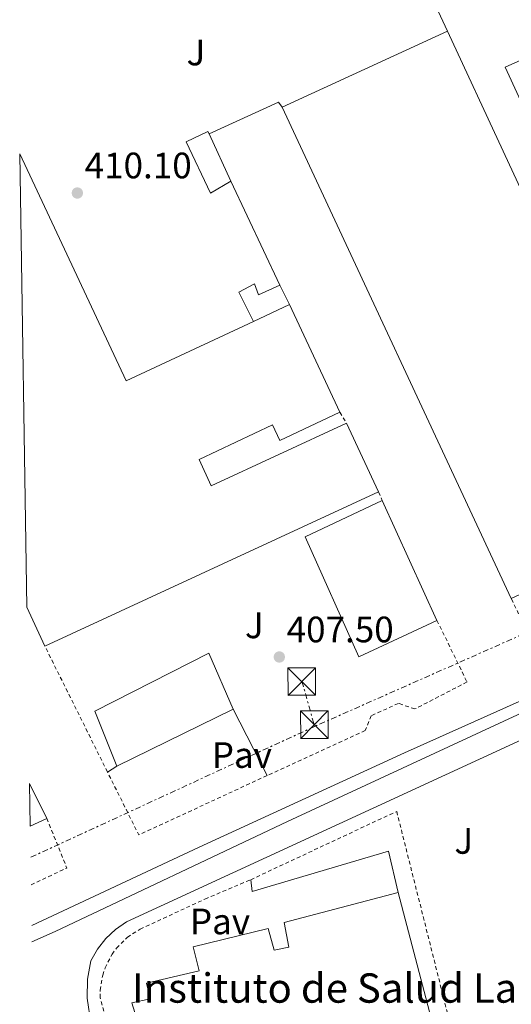
# Model space of a CAD drawing. Units: metres. Extents: x 607268 to 610711, y 4740834 to 4743201.
# Drawn here: x 607298 to 607432, y 4740997 to 4741266 of the extents above; entities that cross this region are included whole.
import ezdxf
from ezdxf.enums import TextEntityAlignment as Align

# ---------------------------------------------------------------- set-up
doc = ezdxf.new("R2010")
doc.units = ezdxf.units.M
doc.header["$MEASUREMENT"] = 0
doc.linetypes.add('DGN Style 2', pattern=[1.7399219301090239, 1.043953158065414, -0.6959687720436097])
doc.linetypes.add('DGN Style 7', pattern=[3.4798438602180486, 1.565929737098122, -0.6959687720436097, 0.5219765790327072, -0.6959687720436097])
for name, color, linetype, lineweight in [('construcción singular', 1, 'Continuous', 0), ('Cota de punto acotado terreno', 7, 'Continuous', 0), ('Edificio', 1, 'Continuous', 13), ('Estanque', 4, 'Continuous', 0), ('Línea  de muro-pared o tapia', 1, 'Continuous', 13), ('Línea de bordillo', 7, 'Continuous', 13), ('Línea de pavimento', 1, 'Continuous', 0), ('Línea eléctrica', 6, 'DGN Style 7', 0), ('Nave industrial', 1, 'Continuous', 13), ('Pavimento', 7, 'Continuous', 0), ('Punto acotado terreno (símbolo)', 7, 'Continuous', 0), ('Torre eléctrica', 7, 'Continuous', 0), ('Transformador', 7, 'Continuous', 0), ('Valla', 7, 'DGN Style 2', 0), ('Verja', 7, 'DGN Style 2', 0), ('Zona ajardinada', 92, 'Continuous', 0)]:
    doc.layers.add(name, color=color, linetype=linetype, lineweight=lineweight)
doc.styles.add('Style-Arial', font='arial.ttf')

# ---------------------------------------------------------------- blocks, each defined once
blk = doc.blocks.new('5PATER')
at = {"layer": 'Estanque', "linetype": 'Continuous', "lineweight": 0}
h = blk.add_hatch(color=51, dxfattribs=at)
edge = h.paths.add_edge_path()
edge.add_ellipse((0, 0), major_axis=(-0.1095731443231308, -0.1110710700762829), ratio=0.9994222409660317, start_angle=0, end_angle=360)
blk = doc.blocks.new('5TME')
at = {"layer": 'Transformador', "color": 7, "linetype": 'Continuous', "lineweight": 0}
for p, q in [((-0.375, 0.375), (0.375, -0.375)), ((0.3723, 0.3776), (-0.3716, -0.3784))]:
    blk.add_line(p, q, dxfattribs=at)
at = {"layer": 'Transformador', "color": 7, "linetype": 'Continuous', "lineweight": 0, "flags": 128}
blk.add_lwpolyline([(-0.375, -0.375), (0.375, -0.375), (0.375, 0.375), (-0.375, 0.375), (-0.3716, -0.3784)], dxfattribs=at)

msp = doc.modelspace()

# ---------------------------------------------------------------- linework, layer by layer
at = {"layer": 'construcción singular', "color": 1, "linetype": 'Continuous', "lineweight": 0}
msp.add_polyline3d([(607401.2199999997, 4741027.779999999, 412.4499999999971), (607410.2199999997, 4740993.539999999, 412.1699999999983), (607379.2199999997, 4740985.140000001, 412.2100000000065), (607377.8200000003, 4740992.02, 415.9100000000035), (607372.9000000004, 4740991.230000001, 415.9900000000052), (607376.2999999998, 4740973.779999999, 408.0099999999948), (607358.5800000001, 4740969.230000001, 408.4100000000035), (607352.5, 4740985.470000001, 415.8899999999995), (607337.6600000003, 4740981.15, 412.3099999999977), (607336.7000000002, 4740985.789999999, 412.5299999999988), (607332.7000000002, 4740984.75, 412.5299999999988), (607328.7800000003, 4740997.710000001, 412.6100000000006), (607333.7400000002, 4740998.75, 412.5899999999965), (607332.7400000002, 4741003.07, 412.6900000000023), (607347.0999999996, 4741006.430000001, 415.7899999999936), (607345.4600000001, 4741012.91, 414.2100000000065), (607365.8200000003, 4741017.949999999, 414.3300000000018), (607367.54, 4741012.029999999, 415.75), (607371.5, 4741012.83, 415.7899999999936), (607370.1799999997, 4741019.550000001, 412.5899999999965)], close=True, dxfattribs=at)
at = {"layer": 'Edificio', "color": 51, "linetype": 'Continuous', "lineweight": 13, "extrusion": (-0.001768620343008728, 0.003831021581981214, 0.9999910975882339), "elevation": 17506.7469197936, "flags": 128}
msp.add_lwpolyline([(607349.5678702089, 4741202.254066435), (607355.5279670053, 4741189.343971695)], dxfattribs=at)
at = {"layer": 'Edificio', "color": 51, "linetype": 'Continuous', "lineweight": 13, "elevation": 412.0299999999988, "flags": 128}
msp.add_lwpolyline([(607369.0199999996, 4741193.34), (607371.6299999999, 4741188)], dxfattribs=at)
at = {"layer": 'Edificio', "color": 51, "linetype": 'Continuous', "lineweight": 13, "extrusion": (-0.002513773706263837, -0.001179777230205877, 0.999996144526288), "elevation": -6703.312087798151, "flags": 128}
msp.add_lwpolyline([(607360.9792612089, 4741178.801148673), (607370.7593057221, 4741183.391151867)], dxfattribs=at)
at = {"layer": 'Edificio', "color": 1, "linetype": 'Continuous', "lineweight": 13}
for points in [[(607355.7400000002, 4741221.619999999, 417.2100000000065), (607350.1799999997, 4741218.350000001, 417.2700000000041), (607343.4900000002, 4741232.380000001, 417.2700000000041), (607349.4699999997, 4741235.199999999, 417.1499999999942), (607349.7800000003, 4741234.529999999, 417.1499999999942)], [(607371.6299999999, 4741188, 412.0299999999988), (607361.8499999996, 4741183.41, 417), (607357.9000000004, 4741191.390000001, 412.1300000000047), (607362.0999999996, 4741193.630000001, 412.0500000000029), (607363.2199999997, 4741190.67, 412.0099999999948), (607369.0199999996, 4741193.34, 412.0299999999988)], [(607356.2999999998, 4741077.710000001, 413.5099999999948), (607324.6200000001, 4741062.189999999, 413.570000000007), (607318.6600000003, 4741077.15, 413.6300000000047), (607349.7000000002, 4741092.99, 413.5500000000029)], [(607401.2199999997, 4741027.779999999, 412.4499999999971), (607410.2199999997, 4740993.539999999, 412.1699999999983), (607379.2199999997, 4740985.140000001, 412.2100000000065), (607377.8200000003, 4740992.02, 415.9100000000035), (607372.9000000004, 4740991.230000001, 415.9900000000052), (607376.2999999998, 4740973.779999999, 408.0099999999948), (607358.5800000001, 4740969.230000001, 408.4100000000035), (607352.5, 4740985.470000001, 415.8899999999995), (607337.6600000003, 4740981.15, 412.3099999999977), (607336.7000000002, 4740985.789999999, 412.5299999999988), (607332.7000000002, 4740984.75, 412.5299999999988), (607328.7800000003, 4740997.710000001, 412.6100000000006), (607333.7400000002, 4740998.75, 412.5899999999965), (607332.7400000002, 4741003.07, 412.6900000000023), (607347.0999999996, 4741006.430000001, 415.7899999999936), (607345.4600000001, 4741012.91, 414.2100000000065), (607365.8200000003, 4741017.949999999, 414.3300000000018), (607367.54, 4741012.029999999, 415.75), (607371.5, 4741012.83, 415.7899999999936), (607370.1799999997, 4741019.550000001, 412.5899999999965)]]:
    msp.add_polyline3d(points, close=True, dxfattribs=at)
at = {"layer": 'Edificio', "color": 51, "linetype": 'Continuous', "lineweight": 13}
for points in [[(607355.7400000002, 4741221.619999999, 417.2100000000065), (607350.1799999997, 4741218.350000001, 417.2700000000041), (607343.4900000002, 4741232.380000001, 417.2700000000041), (607349.4699999997, 4741235.199999999, 417.1499999999942), (607349.7800000003, 4741234.529999999, 417.1499999999942)], [(607361.8499999996, 4741183.41, 412.3099999999977), (607357.9000000004, 4741191.390000001, 412.1300000000047), (607362.0999999996, 4741193.630000001, 412.0500000000029), (607363.2199999997, 4741190.67, 412.0099999999948), (607369.0199999996, 4741193.34, 412.0299999999988)], [(607324.6200000001, 4741062.189999999, 413.570000000007), (607318.6600000003, 4741077.15, 413.6300000000047), (607349.7000000002, 4741092.99, 413.5500000000029), (607356.2999999998, 4741077.710000001, 413.5099999999948), (607324.6200000001, 4741062.189999999, 413.570000000007)], [(607379.2199999997, 4740985.140000001, 412.2100000000065), (607377.8200000003, 4740992.02, 415.9100000000035), (607372.9000000004, 4740991.230000001, 415.9900000000052), (607376.2999999998, 4740973.779999999, 408.0099999999948), (607358.5800000001, 4740969.230000001, 408.4100000000035), (607352.5, 4740985.470000001, 415.8899999999995), (607337.6600000003, 4740981.15, 412.3099999999977), (607336.7000000002, 4740985.789999999, 412.5299999999988), (607332.7000000002, 4740984.75, 412.5299999999988), (607328.7800000003, 4740997.710000001, 412.6100000000006), (607333.7400000002, 4740998.75, 412.5899999999965), (607332.7400000002, 4741003.07, 412.6900000000023), (607347.0999999996, 4741006.430000001, 415.7899999999936), (607345.4600000001, 4741012.91, 414.2100000000065), (607365.8200000003, 4741017.949999999, 414.3300000000018), (607367.54, 4741012.029999999, 415.75), (607371.5, 4741012.83, 415.7899999999936), (607370.1799999997, 4741019.550000001, 412.5899999999965), (607401.2199999997, 4741027.779999999, 412.4499999999971), (607410.2199999997, 4740993.539999999, 412.1699999999983), (607379.2199999997, 4740985.140000001, 412.2100000000065)]]:
    msp.add_polyline3d(points, dxfattribs=at)
at = {"layer": 'Línea  de muro-pared o tapia', "color": 1, "linetype": 'Continuous', "lineweight": 13, "extrusion": (-0.02095269500952005, 0.0449422729141959, 0.9987698316815261), "elevation": 200772.9193759956, "flags": 128}
msp.add_lwpolyline([(-2553936.332359352, -4035600.206633154), (-2553936.332359352, -4035544.949684269)], dxfattribs=at)
at = {"layer": 'Línea  de muro-pared o tapia', "color": 1, "linetype": 'Continuous', "lineweight": 13, "extrusion": (0.06490818822349974, -0.05181121736267636, 0.9965452949349268), "elevation": -205815.2369658542, "flags": 128}
msp.add_lwpolyline([(4084403.766326524, 2474582.347724438), (4084404.267904519, 2474584.033434829), (4084385.665253889, 2474593.425249859)], dxfattribs=at)
at = {"layer": 'Línea  de muro-pared o tapia', "color": 1, "linetype": 'Continuous', "lineweight": 13, "extrusion": (0.01902780702144342, -0.04052005892913802, 0.99899753122034), "elevation": -180144.9959948873, "flags": 128}
msp.add_lwpolyline([(2565047.596628982, 4029409.661869896), (2565047.596628982, 4029378.387650482)], dxfattribs=at)
at = {"layer": 'Línea de bordillo', "color": 7, "linetype": 'Continuous', "lineweight": 13}
for points in [[(607564.4300000002, 4741074.790000001, 406.8699999999953), (607564.7399999986, 4741076.980000001, 406.8699999999953), (607564.0599999991, 4741079.619999999, 406.9299999999931), (607561.9800000003, 4741084.74, 407.1699999999984), (607558.3399999993, 4741088.900000002, 407.3699999999953), (607547.8599999985, 4741096.980000002, 407.4100000000035), (607541.1399999995, 4741100.42, 407.6100000000007), (607532.4600000003, 4741102.660000003, 407.929999999993), (607523.2600000004, 4741103.140000002, 408.1499999999943), (607514.7399999977, 4741103.060000001, 408.1499999999943), (607503.4999999991, 4741101.7, 408.1499999999943), (607461.5799999983, 4741081.7, 407.8899999999995), (607327.3299999988, 4741019.790000003, 406.4400000000024), (607324.3200000003, 4741017.710000002, 406.4100000000035), (607321.6499999971, 4741015.199999999, 406.3899999999995), (607319.3899999994, 4741012.330000001, 406.3699999999954), (607317.5799999969, 4741009.15, 406.3500000000059), (607316.6999999983, 4741004.100000001, 406.3300000000019), (607316.5799999976, 4740998.980000001, 406.320000000007), (607317.6000000013, 4740992.230000001, 406.2899999999935)], [(607486.3799999976, 4741100.660000001, 407.2299999999959), (607371.1400000006, 4741047.150000001, 406.0899999999966), (607307.8200000002, 4741017.15, 405.5299999999989), (607301.5500000005, 4741014.27, 405.5099999999949)], [(607301.4799999989, 4741018.770000001, 405.4400000000024), (607347.0599999988, 4741040.11, 405.6900000000023), (607402.9800000008, 4741065.859999999, 406.050000000003), (607449.819999999, 4741086.820000002, 406.7500000000001)]]:
    msp.add_polyline3d(points, dxfattribs=at)
at = {"layer": 'Línea de pavimento', "color": 1, "linetype": 'Continuous', "lineweight": 0, "extrusion": (0.007176767589449809, -0.01399779023448143, 0.999876270283238), "elevation": -61598.47665969294, "flags": 128}
msp.add_lwpolyline([(607337.7318893378, 4740679.930181219), (607347.0139470911, 4740661.828407717)], dxfattribs=at)
at = {"layer": 'Línea de pavimento', "color": 1, "linetype": 'Continuous', "lineweight": 0, "extrusion": (-0.01133067751871236, -0.007222742638789482, 0.9999097197926125), "elevation": -40717.59822329145, "flags": 128}
msp.add_lwpolyline([(607287.7361823082, 4740890.160285551), (607290.246474411, 4740891.760327286)], dxfattribs=at)
at = {"layer": 'Línea de pavimento', "color": 1, "linetype": 'Continuous', "lineweight": 0}
msp.add_polyline3d([(607361.0999999996, 4741031.230000001, 406.8899999999995), (607361.5, 4741028.029999999, 406.75), (607398.6200000001, 4741038.980000001, 406.5500000000029), (607401.2199999997, 4741027.779999999, 406.4499999999971)], dxfattribs=at)
at = {"layer": 'Línea eléctrica', "color": 6, "linetype": 'DGN Style 7', "lineweight": 0, "extrusion": (-0.01123914823665389, -0.004982926164610718, 0.9999244231409455), "elevation": -30043.98466004836, "flags": 128}
msp.add_lwpolyline([(607407.9248819007, 4741010.191990414), (607344.719320397, 4740982.171642545)], dxfattribs=at)
at = {"layer": 'Línea eléctrica', "color": 6, "linetype": 'DGN Style 7', "lineweight": 0, "extrusion": (0.006722308716641937, -0.02404443172977345, 0.9996882893523914), "elevation": -109506.6675320152, "flags": 128}
msp.add_lwpolyline([(1861498.480540343, 4401093.809138835), (1861498.480540343, 4401080.991943356)], dxfattribs=at)
at = {"layer": 'Línea eléctrica', "color": 6, "linetype": 'DGN Style 7', "lineweight": 0, "extrusion": (-0.004798551890057593, -0.00221462076620377, 0.9999860345797938), "elevation": -13007.34174357147, "flags": 128}
msp.add_lwpolyline([(607373.4695858042, 4741055.840046301), (607296.1583165315, 4741020.159958803)], dxfattribs=at)
at = {"layer": 'Nave industrial', "color": 1, "linetype": 'Continuous', "lineweight": 13, "extrusion": (-0.008428632072924297, -0.003897492455572213, 0.9999568829274281), "elevation": -23182.31777465744, "flags": 128}
msp.add_lwpolyline([(607351.6308751099, 4741187.44760749), (607396.5931552371, 4741208.237765397)], dxfattribs=at)
at = {"layer": 'Nave industrial', "color": 1, "linetype": 'Continuous', "lineweight": 13, "extrusion": (-0.005890919704650777, 0.01264431690947308, 0.9999027044242486), "elevation": 56787.70713336486, "flags": 128}
msp.add_lwpolyline([(607423.9810457422, 4740768.88748527), (607361.6099916981, 4740902.748186437)], dxfattribs=at)
at = {"layer": 'Nave industrial', "color": 1, "linetype": 'Continuous', "lineweight": 13, "extrusion": (0.01206895865338357, -0.03131302998827682, 0.9994367585745364), "elevation": -140713.8281136325, "flags": 128}
msp.add_lwpolyline([(2271802.748728355, 4203234.059594177), (2271807.552348692, 4203165.820327389), (2271845.698657192, 4203168.50221997)], dxfattribs=at)
at = {"layer": 'Nave industrial', "color": 1, "linetype": 'Continuous', "lineweight": 13, "extrusion": (0.04039215936820389, -0.08621890017867523, 0.9954570682422991), "elevation": -383831.827764478, "flags": 128}
msp.add_lwpolyline([(2561390.116001676, 4017426.778900989), (2561390.116001676, 4017394.219800879)], dxfattribs=at)
at = {"layer": 'Nave industrial', "color": 1, "linetype": 'Continuous', "lineweight": 13, "extrusion": (0.0008124726231875893, -0.00175490346829401, 0.9999981300992785), "elevation": -7410.275906358741, "flags": 128}
msp.add_lwpolyline([(607386.6611241386, 4741150.006313816), (607395.3511537688, 4741131.236284913)], dxfattribs=at)
at = {"layer": 'Nave industrial', "color": 1, "linetype": 'Continuous', "lineweight": 13, "extrusion": (-0.005258740658567311, -0.002435663826588243, 0.9999832064531934), "elevation": -14325.49019825738, "flags": 128}
msp.add_lwpolyline([(607389.6814360563, 4741116.111179338), (607298.8696416401, 4741074.051054579)], dxfattribs=at)
at = {"layer": 'Nave industrial', "color": 1, "linetype": 'Continuous', "lineweight": 13, "extrusion": (-0.0006938217688817517, 0.001521931622108526, 0.999998601166767), "elevation": 7208.94684256791, "flags": 128}
msp.add_lwpolyline([(607397.0815239312, 4741129.099360465), (607411.9615619789, 4741096.459322662)], dxfattribs=at)
at = {"layer": 'Nave industrial', "color": 1, "linetype": 'Continuous', "lineweight": 13, "extrusion": (0.005000912877655298, -0.01078984839016173, 0.9999292825205729), "elevation": -47702.75457402708, "flags": 128}
msp.add_lwpolyline([(607295.4050318311, 4740856.149742765), (607290.4543935676, 4740866.830364507)], dxfattribs=at)
at = {"layer": 'Nave industrial', "color": 1, "linetype": 'Continuous', "lineweight": 13, "extrusion": (-0.05780321246666464, 0.1244145335580037, 0.9905452097042708), "elevation": 555163.1127042334, "flags": 128}
msp.add_lwpolyline([(-2548386.889659936, -4005477.335003773), (-2548391.622471256, -4005488.050329108), (-2548391.873674382, -4005477.335003774), (-2548386.889659936, -4005477.335003773)], close=True, dxfattribs=at)
at = {"layer": 'Nave industrial', "color": 1, "linetype": 'Continuous', "lineweight": 13, "extrusion": (-0.06071405801148664, 0.1229782621996891, 0.9905504278864972), "elevation": 546585.9107540755, "flags": 128}
msp.add_lwpolyline([(-2643355.98204237, -3944661.387100845), (-2643355.98204237, -3944650.668831394)], dxfattribs=at)
at = {"layer": 'Nave industrial', "color": 1, "linetype": 'Continuous', "lineweight": 13, "elevation": 415.9900000000052, "flags": 128}
msp.add_lwpolyline([(607305.5800000001, 4741047.949999999), (607301.0599999996, 4741045.850000001)], dxfattribs=at)
at = {"layer": 'Nave industrial', "color": 1, "linetype": 'Continuous', "lineweight": 13}
for points in [[(607565.4699999997, 4741387.859999999, 419.7700000000041), (607636.9900000002, 4741360.26, 419.7700000000041), (607580.7400000002, 4741215.220000001, 419.7299999999959), (607570.7800000003, 4741212.82, 419.5899999999965), (607551.0199999996, 4741257.380000001, 421.2299999999959), (607457.7400000002, 4741213.539999999, 421.8300000000018), (607446.9000000004, 4741216.82, 422.3500000000058), (607430.4199999999, 4741252.74, 421.8699999999953), (607445.7800000003, 4741259.619999999, 421.8699999999953), (607428.5099999999, 4741297.460000001, 421.8899999999995), (607425.0199999996, 4741295.300000001, 422.2899999999936), (607418.3099999996, 4741297.779999999, 422.2299999999959), (607408.6299999999, 4741318.99, 422.2100000000065), (607528.9100000003, 4741375.220000001, 422.2700000000041), (607544.9100000003, 4741368.5, 422.6100000000006), (607549.4299999997, 4741380.42, 420.1300000000047)], [(607484.2100000001, 4741203.220000001, 418.8399999999965), (607486.1200000001, 4741199.130000001, 418.75), (607511.54, 4741144.42, 417.4700000000012), (607476.4699999997, 4741128.33, 417.7100000000065), (607469.2000000002, 4741124.99, 417.7599999999948), (607432.0599999996, 4741107.939999999, 418.0099999999948), (607369.7000000002, 4741241.789999999, 415.9499999999971), (607414.6600000003, 4741262.58, 416.4100000000035), (607444.9800000006, 4741197.140000001, 418.8300000000018), (607479.2999999998, 4741213.779999999, 419.0899999999965)], [(607361.8499999996, 4741183.41, 417), (607371.6299999999, 4741188, 417.0299999999988), (607385.3799999999, 4741158.65, 413.929999999993), (607369.0800000001, 4741151.01, 412.5899999999965), (607367.0499999998, 4741155.279999999, 414.2299999999959), (607347.0499999998, 4741145.75, 413.9499999999971), (607350.3799999999, 4741138.59, 417.25), (607387.2000000002, 4741155.710000001, 416.5099999999948), (607395.8899999997, 4741136.939999999, 416.4700000000012), (607305.0800000001, 4741094.880000001, 415.8899999999995), (607300.1299999999, 4741105.560000001, 416.0299999999988), (607298.2100000001, 4741229.100000001, 419.1999999999971), (607327.2199999997, 4741167.189999999, 416.9100000000035)], [(607411.8200000003, 4741101.939999999, 414.75), (607390.5800000001, 4741092.02, 414.929999999993), (607375.9800000006, 4741124.67, 415.0099999999948), (607396.9400000004, 4741134.58, 414.6900000000023)]]:
    msp.add_polyline3d(points, close=True, dxfattribs=at)
for points in [[(607565.4699999997, 4741387.859999999, 419.7700000000041), (607549.4299999997, 4741380.42, 420.1300000000047), (607544.9100000003, 4741368.5, 422.6100000000006), (607528.9100000003, 4741375.220000001, 422.2700000000041), (607408.6299999999, 4741318.99, 422.2100000000065), (607418.3099999996, 4741297.779999999, 422.2299999999959), (607425.0199999996, 4741295.300000001, 422.2899999999936), (607428.5099999999, 4741297.460000001, 421.8899999999995), (607445.7800000003, 4741259.619999999, 421.8699999999953), (607430.4199999999, 4741252.74, 421.8699999999953), (607446.9000000004, 4741216.82, 422.3500000000058), (607457.7400000002, 4741213.539999999, 421.8300000000018), (607551.0199999996, 4741257.380000001, 421.2299999999959), (607570.7800000003, 4741212.82, 419.5899999999965), (607580.7400000002, 4741215.220000001, 419.7299999999959), (607636.9900000002, 4741360.26, 419.7700000000041), (607565.4699999997, 4741387.859999999, 419.7700000000041)], [(607414.6600000003, 4741262.58, 416.4100000000035), (607444.9800000006, 4741197.140000001, 418.8300000000018), (607479.2999999998, 4741213.779999999, 419.0899999999965), (607479.6941999998, 4741212.9321, 419.0699000000022)], [(607385.3799999999, 4741158.65, 413.929999999993), (607369.0800000001, 4741151.01, 412.5899999999965), (607367.0499999998, 4741155.279999999, 414.2299999999959), (607347.0499999998, 4741145.75, 413.9499999999971), (607350.3799999999, 4741138.59, 417.25), (607387.2000000002, 4741155.710000001, 416.5099999999948)], [(607411.8200000003, 4741101.939999999, 414.75), (607390.5800000001, 4741092.02, 414.929999999993), (607375.9800000006, 4741124.67, 415.0099999999948), (607396.9400000004, 4741134.58, 414.6900000000023)]]:
    msp.add_polyline3d(points, dxfattribs=at)
at = {"layer": 'Valla', "color": 7, "linetype": 'DGN Style 2', "lineweight": 0, "extrusion": (0.009132114710195297, -0.01475187760262988, 0.9998494819662194), "elevation": -63985.6106572303, "flags": 128}
msp.add_lwpolyline([(607356.3143740213, 4740730.604072183), (607358.1348461, 4740727.663752234)], dxfattribs=at)
at = {"layer": 'Valla', "color": 7, "linetype": 'DGN Style 2', "lineweight": 0, "extrusion": (-0.003147340502568307, 0.007074022455488499, 0.9999700257778031), "elevation": 32035.94524105166, "flags": 128}
msp.add_lwpolyline([(607394.1679300712, 4741028.943284223), (607395.2179878196, 4741026.583225173)], dxfattribs=at)
at = {"layer": 'Valla', "color": 7, "linetype": 'DGN Style 2', "lineweight": 0, "extrusion": (0.002439749768008676, -0.004912449767790572, 0.9999849576160377), "elevation": -21400.9941475198, "flags": 128}
msp.add_lwpolyline([(607319.3081892023, 4741012.664480936), (607302.2777275342, 4741046.95489469)], dxfattribs=at)
at = {"layer": 'Valla', "color": 7, "linetype": 'DGN Style 2', "lineweight": 0, "extrusion": (-0.009218927259521196, -0.01100711053854504, 0.9998969221363649), "elevation": -57376.75834554948, "flags": 128}
msp.add_lwpolyline([(607343.5274633459, 4740715.250569557), (607308.5643394156, 4740699.109591736), (607300.0557152374, 4740716.23062893)], dxfattribs=at)
at = {"layer": 'Valla', "color": 7, "linetype": 'DGN Style 2', "lineweight": 0, "extrusion": (0.0003648258276366794, -0.02055780786271351, 0.9997885993738853), "elevation": -96836.96812646878, "flags": 128}
msp.add_lwpolyline([(691332.9711264678, 4728534.363000274), (691338.2103710247, 4728520.745015238), (691328.3811728274, 4728516.367805761)], dxfattribs=at)
at = {"layer": 'Valla', "color": 7, "linetype": 'DGN Style 2', "lineweight": 0, "extrusion": (0.005189437249336803, -0.02064444250750706, 0.9997734126963918), "elevation": -94316.86494389153, "flags": 128}
msp.add_lwpolyline([(1744885.137833765, 4448929.076815775), (1744885.137833765, 4448853.91248381)], dxfattribs=at)
at = {"layer": 'Valla', "color": 7, "linetype": 'DGN Style 2', "lineweight": 0}
for points in [[(607546.7000000002, 4741150.9, 407.8000000000029), (607532.0199999996, 4741139.380000001, 407.8800000000047), (607516.5800000001, 4741128.5, 407.7799999999988), (607439.2599999999, 4741092.66, 407.3800000000047), (607432.0599999996, 4741107.939999999, 407.0399999999936)], [(607411.8200000003, 4741101.939999999, 408.0099999999948), (607420.0199999996, 4741085.140000001, 408.0899999999965), (607405.8200000003, 4741077.779999999, 408.1300000000047), (607401.3399999999, 4741079.300000001, 408.1499999999942), (607393.9400000004, 4741075.939999999, 408.1699999999983), (607392.2999999998, 4741071.939999999, 408.2899999999936), (607365.5800000001, 4741059.609999999, 407.9100000000035)], [(607366.4199999999, 4740963.630000001, 405.929999999993), (607344.7000000002, 4740957.91, 406.1600000000035), (607341.2999999998, 4740957.470000001, 406.25), (607337.8899999997, 4740957.84, 406.3500000000058), (607334.6699999999, 4740959, 406.4400000000023), (607331.7999999998, 4740960.880000001, 406.5299999999988), (607329.4600000001, 4740963.390000001, 406.6300000000047), (607320.1399999997, 4740999.07, 406.4700000000012), (607320.1399999997, 4741001.140000001, 406.4900000000052), (607320.7999999998, 4741005.24, 406.5200000000041), (607321.4500000002, 4741007.220000001, 406.5399999999936), (607323.3399999999, 4741010.91, 406.5800000000018), (607324.5599999996, 4741012.59, 406.6000000000058), (607327.5, 4741015.529999999, 406.6300000000047), (607330.9800000006, 4741017.789999999, 406.6699999999983), (607348.6600000003, 4741025.949999999, 407.0099999999948)]]:
    msp.add_polyline3d(points, dxfattribs=at)
at = {"layer": 'Verja', "color": 7, "linetype": 'DGN Style 2', "lineweight": 0, "extrusion": (-0.00742406908983478, -0.003478631970061362, 0.9999663905940872), "elevation": -20594.53725127437, "flags": 128}
msp.add_lwpolyline([(607347.3823153737, 4740988.274337092), (607387.1438923051, 4741006.904449811)], dxfattribs=at)
at = {"layer": 'Verja', "color": 7, "linetype": 'DGN Style 2', "lineweight": 0, "extrusion": (0.009535604677582764, 0.004047266295378058, 0.9999463445000273), "elevation": 25386.61941784231, "flags": 128}
msp.add_lwpolyline([(607317.1653761572, 4740962.033092896), (607329.6061455595, 4740967.313136143)], dxfattribs=at)

# ---------------------------------------------------------------- block references
at = {"layer": 'Punto acotado terreno (símbolo)', "color": 7, "linetype": 'Continuous', "lineweight": 0, "xscale": 10, "yscale": 10, "zscale": 10}
for p in [(607313.8999999977, 4741218.430000001, 410.1000000000063), (607368.8999999987, 4741091.950000001, 407.5)]:
    msp.add_blockref('5PATER', p, dxfattribs=at)
at = {"layer": 'Torre eléctrica', "color": 7, "linetype": 'Continuous', "lineweight": 0, "xscale": 10, "yscale": 10, "zscale": 10}
for p in [(607374.9899999979, 4741085.26, 407.1999999999971), (607378.4300000002, 4741073.500000001, 406.8899999999995)]:
    msp.add_blockref('5TME', p, dxfattribs=at)

# ---------------------------------------------------------------- texts
at = {"layer": 'construcción singular', "color": 7, "linetype": 'Continuous', "lineweight": 0, "style": 'Style-Arial'}
msp.add_text('Instituto de Salud Laboral', height=8, dxfattribs=at).set_placement((607328.7800000021, 4740997.71, 406.2400000000052))
at = {"layer": 'Cota de punto acotado terreno', "color": 7, "linetype": 'Continuous', "lineweight": 0, "style": 'Style-Arial'}
for s, p in [('410.10', (607315.8899999997, 4741222.429999999, 410.1000000000058)), ('407.50', (607370.8900000007, 4741095.949999998, 407.5))]:
    msp.add_text(s, height=7.000000000000002, dxfattribs=at).set_placement(p)
at = {"layer": 'Pavimento', "color": 7, "linetype": 'Continuous', "lineweight": 0, "style": 'Style-Arial'}
for p in [(607358.7057062559, 4741065.220010001, 406.8999999999942), (607352.7457062568, 4741019.86001, 406.5299999999988)]:
    msp.add_text('Pav', height=7.000000000000002, dxfattribs=at).set_placement(p, align=Align.MIDDLE_CENTER)
at = {"layer": 'Zona ajardinada', "color": 92, "linetype": 'Continuous', "lineweight": 0, "style": 'Style-Arial'}
for p in [(607346.1869051359, 4741256.74001, 410.4900000000052), (607362.0969051359, 4741100.580010002, 407.6499999999942), (607419.1169051353, 4741041.810010002, 407.3999999999942)]:
    msp.add_text('J', height=7.000000000000002, dxfattribs=at).set_placement(p, align=Align.MIDDLE_CENTER)

doc.saveas('drawing.dxf')
